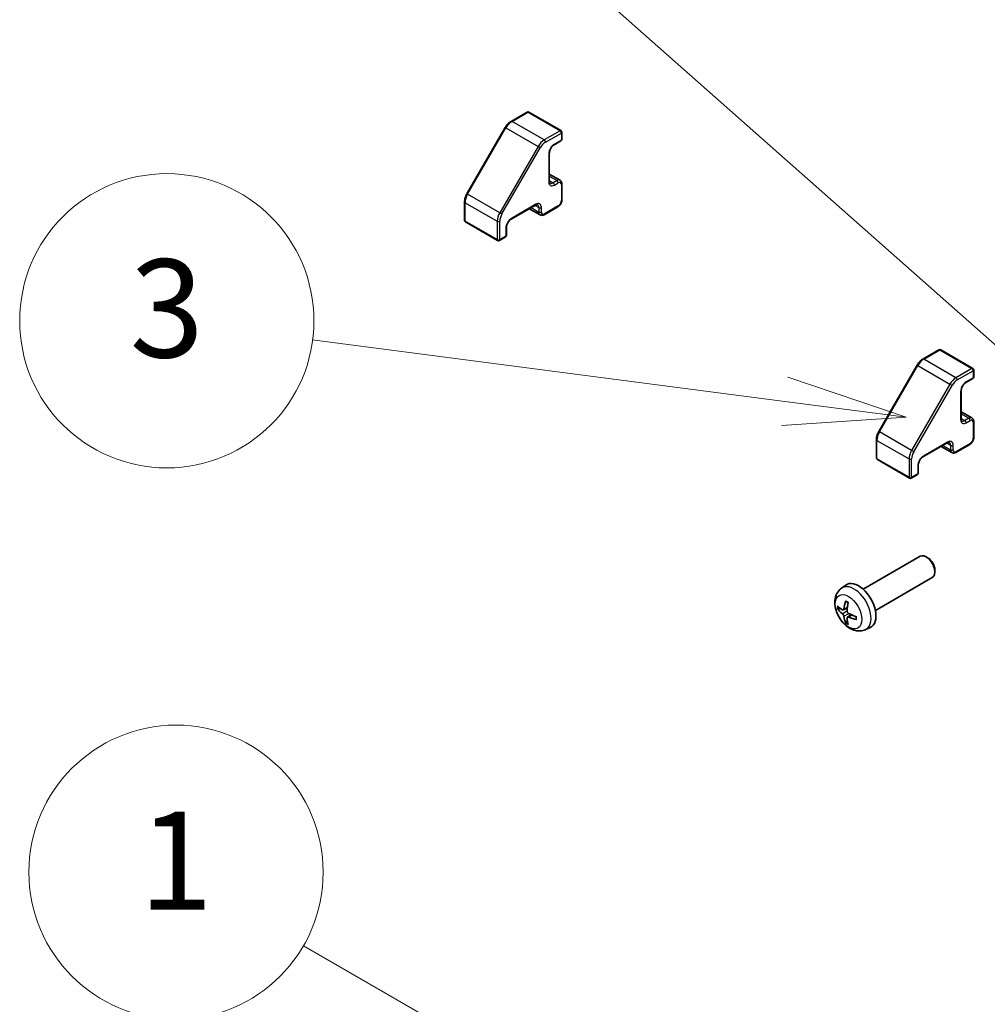
# Model space of a CAD drawing. Units: millimetres. Extents: x 116 to 10713, y 64 to 2312.
# Drawn here: x 2251 to 2408, y 1237 to 1398 of the extents above; entities that cross this region are included whole.
import ezdxf

# ---------------------------------------------------------------- set-up
doc = ezdxf.new("R2010")
doc.units = ezdxf.units.MM
doc.header["$LTSCALE"] = 8
doc.layers.add('Symbol (TK)', color=100, linetype='Continuous', lineweight=18, true_color=0x00ff3f)
doc.layers.add('Visible (ISO)', color=7, linetype='Continuous', lineweight=35)
doc.layers.add('Visible Narrow (ISO)', color=7, linetype='Continuous', lineweight=25)
doc.styles.add('Note Text (TK2)', font='txt')

# ---------------------------------------------------------------- blocks, each defined once
blk = doc.blocks.new('バルーン1')
at = {"layer": 'Symbol (TK)', "color": 100, "true_color": 0x00ff40}
for p, q in [((303.497, 146.398), (287.11, 155.859)), ((305.662, 145.148), (303.747, 146.831)), ((303.497, 146.398), (305.662, 145.148)), ((303.247, 145.965), (305.662, 145.148))]:
    blk.add_line(p, q, dxfattribs=at)
at = {"layer": 'Symbol (TK)'}
blk.add_circle((284.512, 157.359), 3, dxfattribs=at)
at = {"layer": 'Symbol (TK)', "color": 7, "insert": (284.512, 157.336), "char_height": 2, "attachment_point": 5, "style": 'Note Text (TK2)'}
blk.add_mtext('1', dxfattribs=at)
blk = doc.blocks.new('バルーン2')
at = {"layer": 'Symbol (TK)', "color": 100, "true_color": 0x00ff40}
blk.add_line((302.076, 167.349), (286.874, 180.808), dxfattribs=at)
blk = doc.blocks.new('バルーン4')
at = {"layer": 'Symbol (TK)', "color": 100, "true_color": 0x00ff40}
for p, q in [((296.922, 166.962), (287.29, 168.218)), ((299.401, 166.639), (296.987, 167.458)), ((296.922, 166.962), (299.401, 166.639)), ((296.858, 166.467), (299.401, 166.639))]:
    blk.add_line(p, q, dxfattribs=at)
at = {"layer": 'Symbol (TK)'}
blk.add_circle((284.324, 168.605), 3, dxfattribs=at)
at = {"layer": 'Symbol (TK)', "color": 7, "insert": (284.324, 168.599), "char_height": 2, "attachment_point": 5, "style": 'Note Text (TK2)'}
blk.add_mtext('3', dxfattribs=at)

msp = doc.modelspace()

# ---------------------------------------------------------------- linework, layer by layer
at = {"layer": 'Visible (ISO)'}
for p, q in [((2333.35, 1382.8757), (2330.7538, 1381.3768)), ((2333.65, 1382.8757), (2338.8825, 1379.8546)), ((2329.794, 1380.3697), (2323.5513, 1369.5571)), ((2339.0325, 1379.5948), (2339.0325, 1378.4517)), ((2338.8825, 1378.1919), (2337.7512, 1377.5387)), ((2336.9819, 1376.2064), (2336.9819, 1371.634)), ((2336.9819, 1372.7788), (2338.7376, 1371.7652)), ((2339.0325, 1371.1849), (2339.0325, 1368.5721)), ((2323.159, 1368.2223), (2323.159, 1365.2245)), ((2334.7106, 1367.6999), (2330.7508, 1365.4138)), ((2333.7192, 1367.1275), (2335.4748, 1366.1139)), ((2338.3876, 1367.455), (2336.1248, 1366.1486)), ((2323.309, 1364.9647), (2328.5416, 1361.9436)), ((2329.9816, 1364.0814), (2329.9816, 1362.775)), ((2329.8316, 1362.5152), (2328.8416, 1361.9436)), ((2400.5251, 1344.0921), (2397.9289, 1342.5932)), ((2400.8251, 1344.0921), (2406.0577, 1341.071)), ((2396.9691, 1341.5861), (2390.7265, 1330.7735)), ((2406.2077, 1340.8112), (2406.2077, 1339.6681)), ((2406.0577, 1339.4083), (2404.9263, 1338.7551)), ((2404.1571, 1337.4228), (2404.1571, 1332.8504)), ((2404.1571, 1333.9952), (2405.9127, 1332.9816)), ((2406.2077, 1332.4013), (2406.2077, 1329.7885)), ((2390.3342, 1329.4387), (2390.3342, 1326.4409)), ((2401.8858, 1328.9164), (2397.926, 1326.6302)), ((2405.5627, 1328.6714), (2403.3, 1327.365)), ((2400.8943, 1328.344), (2402.65, 1327.3303)), ((2390.4842, 1326.1811), (2395.7168, 1323.1601)), ((2397.1567, 1325.2978), (2397.1567, 1323.9914)), ((2397.0067, 1323.7316), (2396.0168, 1323.1601)), ((2388.1696, 1305.054), (2397.4475, 1310.4106)), ((2398.751, 1310.1364), (2398.4472, 1310.3117)), ((2399.8618, 1308.2124), (2399.8617, 1307.8617)), ((2390.1696, 1301.5899), (2399.4475, 1306.9465)), ((2384.6179, 1305.1972), (2385.3176, 1305.7079)), ((2384.9173, 1301.6607), (2385.5848, 1301.9561)), ((2385.6048, 1300.47), (2386.1943, 1300.9003)), ((2388.5178, 1298.4424), (2389.31, 1298.793))]:
    msp.add_line(p, q, dxfattribs=at)
for centre, start, end in [((2333.5, 1382.6159), 60, 120), ((2338.7325, 1379.5948), 0, 60), ((2338.7325, 1378.4517), 300, 0), ((2323.459, 1365.2245), 180, 240), ((2329.6816, 1362.775), 300, 0), ((2328.6916, 1362.2035), 240, 300), ((2400.6751, 1343.8323), 60, 120), ((2405.9077, 1340.8112), 0, 60), ((2405.9077, 1339.6681), 300, 0), ((2390.6342, 1326.4409), 180, 240), ((2396.8567, 1323.9914), 300, 0), ((2395.8668, 1323.4199), 240, 300)]:
    msp.add_arc(centre, 0.3, start, end, dxfattribs=at)
for centre, major_axis, ratio, start_param, end_param in [((2398.4475, 1308.6785), (-1, 1.7321), 0.57735027, 3.14159265, 6.28318531), ((2398.7512, 1308.8539), (-0.7853, 1.3602), 0.57735027, 3.92675802, 5.49801994), ((2387.4375, 1302.3219), (-2, 3.4641), 0.57735027, 3.0796893, 6.34508866), ((2389.9318, 1303.6421), (-3.9094, -5.191), 0.59526289, 5.2229706, 5.46195489), ((2389.7343, 1303.7561), (2.5666, 5.9702), 0.55353421, 1.94328958, 2.18227387), ((2389.8381, 1303.588), (-6.4957, 0.1911), 0.49462411, 0.45484759, 0.69383188), ((2389.8381, 1303.816), (6.4948, 0.2196), 0.65417299, 3.55978145, 3.79876575), ((2389.9318, 1303.6538), (-3.4375, -5.5149), 0.65417299, 5.62601221, 5.86499651), ((2389.7343, 1303.7678), (3.0824, 5.721), 0.49462411, 2.44776077, 2.68674507), ((2389.828, 1303.5939), (-6.4536, 0.7624), 0.55353421, 0.95931878, 1.19830308), ((2389.828, 1303.8219), (6.4503, 0.7902), 0.59526289, 3.96282307, 4.20180736)]:
    msp.add_ellipse(centre, major_axis=major_axis, ratio=ratio, start_param=start_param, end_param=end_param, dxfattribs=at)
for points, knots in [([(2330.7538, 1381.3768), (2330.679, 1381.3336), (2330.6057, 1381.2845), (2330.4626, 1381.1757), (2330.3929, 1381.116), (2330.2579, 1380.9875), (2330.1927, 1380.9186), (2330.0679, 1380.7732), (2330.0084, 1380.6966), (2329.8959, 1380.5373), (2329.843, 1380.4546), (2329.794, 1380.3697)], [4.71238898, 4.71238898, 4.71238898, 4.71238898, 4.869468613, 4.869468613, 5.026548246, 5.026548246, 5.183627878, 5.183627878, 5.340707511, 5.340707511, 5.497787144, 5.497787144, 5.497787144, 5.497787144]), ([(2337.7512, 1377.5387), (2337.6882, 1377.5024), (2337.6211, 1377.4535), (2337.4861, 1377.332), (2337.4182, 1377.2588), (2337.2907, 1377.0943), (2337.2314, 1377.0026), (2337.1292, 1376.8117), (2337.0865, 1376.7124), (2337.0227, 1376.5191), (2337.0014, 1376.425), (2336.9847, 1376.292), (2336.9819, 1376.2476), (2336.9819, 1376.2064)], [4.71238898, 4.71238898, 4.71238898, 4.71238898, 4.98463482, 4.98463482, 5.26573517, 5.26573517, 5.55358161, 5.55358161, 5.84310904, 5.84310904, 6.12880282, 6.12880282, 6.28318531, 6.28318531, 6.28318531, 6.28318531]), ([(2336.9819, 1371.634), (2336.9819, 1371.592), (2336.9848, 1371.5533), (2336.9951, 1371.484), (2337.0026, 1371.4535), (2337.02, 1371.4015), (2337.0301, 1371.38), (2337.0505, 1371.3455), (2337.0608, 1371.3325), (2337.0809, 1371.3121), (2337.0907, 1371.3047), (2337.1012, 1371.2987)], [0, 0, 0, 0, 0.157079633, 0.157079633, 0.314159265, 0.314159265, 0.471238898, 0.471238898, 0.628318531, 0.628318531, 0.785398163, 0.785398163, 0.785398163, 0.785398163]), ([(2338.7376, 1371.7652), (2338.7795, 1371.741), (2338.8179, 1371.711), (2338.8849, 1371.6433), (2338.9133, 1371.6056), (2338.9601, 1371.5266), (2338.9786, 1371.4852), (2339.0068, 1371.401), (2339.0168, 1371.3581), (2339.0296, 1371.2719), (2339.0325, 1371.2284), (2339.0325, 1371.1849)], [2.35619449, 2.35619449, 2.35619449, 2.35619449, 2.513274123, 2.513274123, 2.670353756, 2.670353756, 2.827433388, 2.827433388, 2.984513021, 2.984513021, 3.141592654, 3.141592654, 3.141592654, 3.141592654]), ([(2323.5513, 1369.5571), (2323.5023, 1369.4721), (2323.4571, 1369.385), (2323.3754, 1369.2079), (2323.3388, 1369.118), (2323.2753, 1368.9373), (2323.2482, 1368.8464), (2323.2044, 1368.6652), (2323.1876, 1368.575), (2323.1649, 1368.3967), (2323.159, 1368.3086), (2323.159, 1368.2223)], [5.497787144, 5.497787144, 5.497787144, 5.497787144, 5.654866776, 5.654866776, 5.811946409, 5.811946409, 5.969026042, 5.969026042, 6.126105675, 6.126105675, 6.283185307, 6.283185307, 6.283185307, 6.283185307]), ([(2335.0606, 1367.7643), (2335.0501, 1367.7704), (2335.0389, 1367.7751), (2335.0112, 1367.7824), (2334.9947, 1367.7848), (2334.9546, 1367.7852), (2334.931, 1367.7832), (2334.8772, 1367.7723), (2334.8471, 1367.7635), (2334.7819, 1367.7378), (2334.747, 1367.7209), (2334.7106, 1367.6999)], [3.926990817, 3.926990817, 3.926990817, 3.926990817, 4.08407045, 4.08407045, 4.241150082, 4.241150082, 4.398229715, 4.398229715, 4.555309348, 4.555309348, 4.71238898, 4.71238898, 4.71238898, 4.71238898]), ([(2339.0325, 1368.5721), (2339.0325, 1368.4851), (2339.0209, 1368.3975), (2338.9789, 1368.2243), (2338.9486, 1368.1386), (2338.8722, 1367.9731), (2338.8262, 1367.8934), (2338.721, 1367.7444), (2338.662, 1367.6753), (2338.5329, 1367.5524), (2338.463, 1367.4985), (2338.3876, 1367.455)], [3.14159265, 3.14159265, 3.14159265, 3.14159265, 3.45575192, 3.45575192, 3.76991118, 3.76991118, 4.08407045, 4.08407045, 4.39822972, 4.39822972, 4.71238898, 4.71238898, 4.71238898, 4.71238898]), ([(2330.7508, 1365.4138), (2330.6878, 1365.3774), (2330.6207, 1365.3285), (2330.4857, 1365.207), (2330.4178, 1365.1338), (2330.2904, 1364.9693), (2330.231, 1364.8777), (2330.1289, 1364.6867), (2330.0862, 1364.5874), (2330.0224, 1364.3941), (2330.001, 1364.3), (2329.9844, 1364.167), (2329.9816, 1364.1226), (2329.9816, 1364.0814)], [4.71238898, 4.71238898, 4.71238898, 4.71238898, 4.98463482, 4.98463482, 5.26573517, 5.26573517, 5.55358161, 5.55358161, 5.84310904, 5.84310904, 6.12880282, 6.12880282, 6.28318531, 6.28318531, 6.28318531, 6.28318531]), ([(2336.1248, 1366.1486), (2336.0871, 1366.1268), (2336.0481, 1366.1077), (2335.9669, 1366.0757), (2335.9249, 1366.0628), (2335.8378, 1366.0452), (2335.7928, 1366.0405), (2335.7009, 1366.0415), (2335.654, 1366.0473), (2335.5619, 1366.0714), (2335.5167, 1366.0897), (2335.4748, 1366.1139)], [4.71238898, 4.71238898, 4.71238898, 4.71238898, 4.869468613, 4.869468613, 5.026548246, 5.026548246, 5.183627878, 5.183627878, 5.340707511, 5.340707511, 5.497787144, 5.497787144, 5.497787144, 5.497787144]), ([(2397.9289, 1342.5932), (2397.8542, 1342.55), (2397.7808, 1342.5009), (2397.6378, 1342.3921), (2397.568, 1342.3325), (2397.4331, 1342.2039), (2397.3679, 1342.1351), (2397.2431, 1341.9896), (2397.1835, 1341.913), (2397.071, 1341.7537), (2397.0181, 1341.671), (2396.9691, 1341.5861)], [4.71238898, 4.71238898, 4.71238898, 4.71238898, 4.869468613, 4.869468613, 5.026548246, 5.026548246, 5.183627878, 5.183627878, 5.340707511, 5.340707511, 5.497787144, 5.497787144, 5.497787144, 5.497787144]), ([(2404.9263, 1338.7551), (2404.8633, 1338.7188), (2404.7962, 1338.6699), (2404.6612, 1338.5484), (2404.5934, 1338.4752), (2404.4659, 1338.3107), (2404.4065, 1338.219), (2404.3044, 1338.0281), (2404.2617, 1337.9288), (2404.1979, 1337.7355), (2404.1765, 1337.6414), (2404.1599, 1337.5084), (2404.1571, 1337.464), (2404.1571, 1337.4228)], [4.71238898, 4.71238898, 4.71238898, 4.71238898, 4.98463482, 4.98463482, 5.26573517, 5.26573517, 5.55358161, 5.55358161, 5.84310904, 5.84310904, 6.12880282, 6.12880282, 6.28318531, 6.28318531, 6.28318531, 6.28318531]), ([(2404.1571, 1332.8504), (2404.1571, 1332.8084), (2404.16, 1332.7697), (2404.1703, 1332.7005), (2404.1777, 1332.6699), (2404.1952, 1332.6179), (2404.2052, 1332.5965), (2404.2256, 1332.562), (2404.236, 1332.5489), (2404.2561, 1332.5285), (2404.2659, 1332.5211), (2404.2763, 1332.5151)], [0, 0, 0, 0, 0.157079633, 0.157079633, 0.314159265, 0.314159265, 0.471238898, 0.471238898, 0.628318531, 0.628318531, 0.785398163, 0.785398163, 0.785398163, 0.785398163]), ([(2405.9127, 1332.9816), (2405.9546, 1332.9574), (2405.9931, 1332.9274), (2406.06, 1332.8597), (2406.0885, 1332.822), (2406.1353, 1332.743), (2406.1537, 1332.7016), (2406.182, 1332.6174), (2406.1919, 1332.5745), (2406.2048, 1332.4883), (2406.2077, 1332.4449), (2406.2077, 1332.4013)], [2.35619449, 2.35619449, 2.35619449, 2.35619449, 2.513274123, 2.513274123, 2.670353756, 2.670353756, 2.827433388, 2.827433388, 2.984513021, 2.984513021, 3.141592654, 3.141592654, 3.141592654, 3.141592654]), ([(2390.7265, 1330.7735), (2390.6774, 1330.6886), (2390.6322, 1330.6014), (2390.5505, 1330.4243), (2390.514, 1330.3344), (2390.4504, 1330.1537), (2390.4234, 1330.0628), (2390.3795, 1329.8816), (2390.3627, 1329.7914), (2390.34, 1329.6131), (2390.3342, 1329.525), (2390.3342, 1329.4387)], [5.497787144, 5.497787144, 5.497787144, 5.497787144, 5.654866776, 5.654866776, 5.811946409, 5.811946409, 5.969026042, 5.969026042, 6.126105675, 6.126105675, 6.283185307, 6.283185307, 6.283185307, 6.283185307]), ([(2402.2358, 1328.9807), (2402.2253, 1328.9868), (2402.214, 1328.9915), (2402.1863, 1328.9988), (2402.1698, 1329.0012), (2402.1297, 1329.0017), (2402.1062, 1328.9996), (2402.0524, 1328.9887), (2402.0222, 1328.9799), (2401.9571, 1328.9542), (2401.9221, 1328.9373), (2401.8858, 1328.9164)], [3.926990817, 3.926990817, 3.926990817, 3.926990817, 4.08407045, 4.08407045, 4.241150082, 4.241150082, 4.398229715, 4.398229715, 4.555309348, 4.555309348, 4.71238898, 4.71238898, 4.71238898, 4.71238898]), ([(2406.2077, 1329.7885), (2406.2077, 1329.7015), (2406.196, 1329.614), (2406.1541, 1329.4407), (2406.1237, 1329.355), (2406.0474, 1329.1895), (2406.0013, 1329.1098), (2405.8962, 1328.9609), (2405.8371, 1328.8917), (2405.7081, 1328.7688), (2405.6381, 1328.7149), (2405.5627, 1328.6714)], [3.14159265, 3.14159265, 3.14159265, 3.14159265, 3.45575192, 3.45575192, 3.76991118, 3.76991118, 4.08407045, 4.08407045, 4.39822972, 4.39822972, 4.71238898, 4.71238898, 4.71238898, 4.71238898]), ([(2403.3, 1327.365), (2403.2623, 1327.3432), (2403.2232, 1327.3241), (2403.1421, 1327.2921), (2403.1, 1327.2792), (2403.0129, 1327.2616), (2402.9679, 1327.2569), (2402.876, 1327.2579), (2402.8292, 1327.2637), (2402.7371, 1327.2878), (2402.6919, 1327.3062), (2402.65, 1327.3303)], [4.71238898, 4.71238898, 4.71238898, 4.71238898, 4.869468613, 4.869468613, 5.026548246, 5.026548246, 5.183627878, 5.183627878, 5.340707511, 5.340707511, 5.497787144, 5.497787144, 5.497787144, 5.497787144]), ([(2397.926, 1326.6302), (2397.863, 1326.5938), (2397.7959, 1326.5449), (2397.6609, 1326.4234), (2397.593, 1326.3502), (2397.4655, 1326.1857), (2397.4062, 1326.0941), (2397.304, 1325.9032), (2397.2613, 1325.8038), (2397.1975, 1325.6105), (2397.1761, 1325.5165), (2397.1595, 1325.3835), (2397.1567, 1325.3391), (2397.1567, 1325.2978)], [4.71238898, 4.71238898, 4.71238898, 4.71238898, 4.98463482, 4.98463482, 5.26573517, 5.26573517, 5.55358161, 5.55358161, 5.84310904, 5.84310904, 6.12880282, 6.12880282, 6.28318531, 6.28318531, 6.28318531, 6.28318531]), ([(2388.5178, 1298.4424), (2388.2622, 1298.3293), (2387.9909, 1298.2646), (2387.43, 1298.2188), (2387.1435, 1298.2483), (2386.5397, 1298.3919), (2386.2342, 1298.526), (2385.6029, 1298.8988), (2385.2914, 1299.157), (2384.7207, 1299.7547), (2384.4657, 1300.0986), (2384.0407, 1300.8304), (2383.87, 1301.2176), (2383.6265, 1302.0237), (2383.5536, 1302.4426), (2383.5496, 1303.2809), (2383.6102, 1303.7033), (2383.9093, 1304.4246), (2384.099, 1304.7256), (2384.4401, 1305.0573), (2384.5264, 1305.1304), (2384.6179, 1305.1972)], [0.84730152, 0.84730152, 0.84730152, 0.84730152, 1.05226137, 1.05226137, 1.28485125, 1.28485125, 1.58220865, 1.58220865, 1.9574686, 1.9574686, 2.35189349, 2.35189349, 2.74172985, 2.74172985, 3.13599765, 3.13599765, 3.51030353, 3.51030353, 3.78196582, 3.78196582, 3.86508746, 3.86508746, 3.86508746, 3.86508746]), ([(2385.3481, 1303.0385), (2385.3463, 1303.0392), (2385.3446, 1303.04), (2385.335, 1303.0456), (2385.3276, 1303.054), (2385.3195, 1303.0725), (2385.3174, 1303.0859), (2385.3185, 1303.1094), (2385.3212, 1303.1231), (2385.3254, 1303.1357)], [0.0455535579, 0.0455535579, 0.0455535579, 0.0455535579, 0.0464696768, 0.0464696768, 0.0511089018, 0.0511089018, 0.0558160505, 0.0558160505, 0.05997866, 0.05997866, 0.05997866, 0.05997866]), ([(2385.3481, 1303.0384), (2385.3738, 1303.0277), (2385.3997, 1303.016), (2385.4518, 1302.9909), (2385.478, 1302.9774), (2385.5306, 1302.9487), (2385.557, 1302.9335), (2385.6099, 1302.9013), (2385.6363, 1302.8844), (2385.678, 1302.8564), (2385.6932, 1302.8459), (2385.7084, 1302.8351)], [4.57581436, 4.57581436, 4.57581436, 4.57581436, 4.63033083, 4.63033083, 4.6848473, 4.6848473, 4.73936377, 4.73936377, 4.79388024, 4.79388024, 4.825220039, 4.825220039, 4.825220039, 4.825220039]), ([(2384.115, 1301.8493), (2384.1026, 1301.8463), (2384.0883, 1301.8445), (2384.0604, 1301.8439), (2384.0422, 1301.8459), (2384.0134, 1301.8532), (2383.9978, 1301.8598), (2383.9769, 1301.8731), (2383.9675, 1301.8816), (2383.9613, 1301.89)], [0.0427285558, 0.0427285558, 0.0427285558, 0.0427285558, 0.0464696768, 0.0464696768, 0.0511089018, 0.0511089018, 0.0558160505, 0.0558160505, 0.05997866, 0.05997866, 0.05997866, 0.05997866]), ([(2385.0063, 1301.8088), (2385.0015, 1301.7743), (2384.9912, 1301.7414), (2384.9609, 1301.6901), (2384.9408, 1301.6716), (2384.8975, 1301.6514), (2384.8715, 1301.6485), (2384.8242, 1301.6588), (2384.8035, 1301.6678), (2384.7838, 1301.6803)], [-0.203600879, -0.203600879, -0.203600879, -0.203600879, -0.1911011005, -0.1911011005, -0.178601322, -0.178601322, -0.1660772077, -0.1660772077, -0.1569242728, -0.1569242728, -0.1569242728, -0.1569242728]), ([(2385.7776, 1301.1065), (2385.7452, 1301.1237), (2385.7117, 1301.1489), (2385.652, 1301.2108), (2385.626, 1301.2474), (2385.5869, 1301.3211), (2385.5713, 1301.3629), (2385.5565, 1301.4345), (2385.554, 1301.4644), (2385.555, 1301.492)], [-0.2036008625, -0.2036008625, -0.2036008625, -0.2036008625, -0.191101084, -0.191101084, -0.1786013054, -0.1786013054, -0.1660771911, -0.1660771911, -0.1569242563, -0.1569242563, -0.1569242563, -0.1569242563]), ([(2384.7838, 1301.0468), (2384.8099, 1301.0261), (2384.8383, 1300.9979), (2384.8914, 1300.9322), (2384.9161, 1300.8947), (2384.9561, 1300.8216), (2384.9741, 1300.7812), (2384.9961, 1300.7138), (2385.0027, 1300.6862), (2385.0063, 1300.6613)], [-0.2036008625, -0.2036008625, -0.2036008625, -0.2036008625, -0.191101084, -0.191101084, -0.1786013054, -0.1786013054, -0.1660771911, -0.1660771911, -0.1569242563, -0.1569242563, -0.1569242563, -0.1569242563]), ([(2385.3254, 1299.5274), (2385.3212, 1299.5369), (2385.3185, 1299.5494), (2385.3174, 1299.5741), (2385.3195, 1299.5909), (2385.3276, 1299.6194), (2385.335, 1299.6362), (2385.3495, 1299.6601), (2385.3581, 1299.6716), (2385.367, 1299.6809)], [0.0145600729, 0.0145600729, 0.0145600729, 0.0145600729, 0.0187226824, 0.0187226824, 0.0234298311, 0.0234298311, 0.0280690561, 0.0280690561, 0.0318101771, 0.0318101771, 0.0318101771, 0.0318101771]), ([(2385.555, 1300.3445), (2385.5537, 1300.3755), (2385.5587, 1300.4053), (2385.5825, 1300.4529), (2385.6012, 1300.4706), (2385.6454, 1300.4913), (2385.6739, 1300.4956), (2385.7285, 1300.4895), (2385.7532, 1300.4829), (2385.7776, 1300.473)], [-0.203600879, -0.203600879, -0.203600879, -0.203600879, -0.1911011005, -0.1911011005, -0.178601322, -0.178601322, -0.1660772077, -0.1660772077, -0.1569242728, -0.1569242728, -0.1569242728, -0.1569242728]), ([(2387.0862, 1300.0858), (2387.0732, 1300.0885), (2387.0599, 1300.0931), (2387.0391, 1300.1039), (2387.0286, 1300.1124), (2387.0166, 1300.1286), (2387.013, 1300.1392), (2387.013, 1300.1503), (2387.0131, 1300.1522), (2387.0134, 1300.1542)], [0.0145600729, 0.0145600729, 0.0145600729, 0.0145600729, 0.0187226824, 0.0187226824, 0.0234298311, 0.0234298311, 0.0280690561, 0.0280690561, 0.028985175, 0.028985175, 0.028985175, 0.028985175]), ([(2387.0174, 1300.5679), (2387.0191, 1300.5493), (2387.0206, 1300.5309), (2387.024, 1300.4808), (2387.0255, 1300.4494), (2387.0269, 1300.3875), (2387.0269, 1300.3571), (2387.0254, 1300.2972), (2387.024, 1300.2678), (2387.0197, 1300.2101), (2387.0169, 1300.1818), (2387.0133, 1300.1541)], [6.170354249, 6.170354249, 6.170354249, 6.170354249, 6.201694048, 6.201694048, 6.256210518, 6.256210518, 6.310726988, 6.310726988, 6.365243458, 6.365243458, 6.419759928, 6.419759928, 6.419759928, 6.419759928])]:
    msp.add_open_spline(points, degree=3, knots=knots, dxfattribs=at)
for points, weights in [([(2384.115, 1301.8493), (2384.2788, 1301.8891), (2384.4308, 1301.9261)], [1.07090462709, 1.07755563664, 1.08273581423]), ([(2385.5914, 1299.9159), (2385.4834, 1299.8028), (2385.367, 1299.6809)], [1.08273581305, 1.07755563555, 1.07090462611])]:
    msp.add_rational_spline(points, weights, degree=2, dxfattribs=at)
at = {"layer": 'Visible Narrow (ISO)'}
for p, q in [((2330.9038, 1381.3619), (2333.5, 1382.8608)), ((2333.5, 1382.8608), (2338.7325, 1379.8398)), ((2323.6611, 1369.4937), (2329.9038, 1380.3063)), ((2329.9038, 1380.3063), (2329.794, 1380.3697)), ((2329.9038, 1380.3063), (2335.1364, 1377.2852)), ((2336.1364, 1378.3409), (2330.9038, 1381.3619)), ((2338.7325, 1379.8398), (2336.1364, 1378.3409)), ((2336.3485, 1377.9734), (2338.9447, 1379.4724)), ((2338.9447, 1378.3293), (2337.8133, 1377.6761)), ((2338.9447, 1379.4724), (2338.9447, 1378.3293)), ((2335.1364, 1377.2852), (2328.8937, 1366.4727)), ((2329.2558, 1366.2636), (2335.4985, 1377.0761)), ((2335.4985, 1377.0761), (2335.1364, 1377.2852)), ((2336.8941, 1376.0839), (2336.8941, 1371.5115)), ((2336.9819, 1372.4406), (2338.2376, 1371.7156)), ((2336.9819, 1371.7057), (2337.6012, 1371.3482)), ((2338.2376, 1371.7156), (2337.6012, 1371.3482)), ((2337.8133, 1370.9808), (2338.4497, 1371.3482)), ((2338.9447, 1371.0624), (2338.9447, 1368.4497)), ((2323.6611, 1369.4937), (2323.5513, 1369.5571)), ((2328.8937, 1366.4727), (2323.6611, 1369.4937)), ((2323.2469, 1365.102), (2323.2469, 1368.0998)), ((2323.2469, 1368.0998), (2328.4795, 1365.0788)), ((2334.7728, 1367.8373), (2330.813, 1365.5511)), ((2334.0121, 1367.2966), (2335.2677, 1366.5717)), ((2334.6485, 1367.6641), (2335.2677, 1367.3066)), ((2335.2677, 1367.3066), (2335.2677, 1366.5717)), ((2335.692, 1366.5717), (2335.692, 1367.3066)), ((2338.4497, 1367.5923), (2336.187, 1366.2859)), ((2329.2558, 1366.2636), (2328.8937, 1366.4727)), ((2328.4795, 1362.081), (2323.2469, 1365.102)), ((2328.4795, 1365.0788), (2328.4795, 1362.081)), ((2328.9038, 1362.081), (2328.9038, 1365.0788)), ((2329.8937, 1363.9589), (2329.8937, 1362.6525)), ((2329.8937, 1362.6525), (2328.9038, 1362.081)), ((2398.0789, 1342.5783), (2400.6751, 1344.0772)), ((2400.6751, 1344.0772), (2405.9077, 1341.0562)), ((2390.8363, 1330.7101), (2397.0789, 1341.5227)), ((2397.0789, 1341.5227), (2396.9691, 1341.5861)), ((2397.0789, 1341.5227), (2402.3115, 1338.5016)), ((2403.3115, 1339.5573), (2398.0789, 1342.5783)), ((2405.9077, 1341.0562), (2403.3115, 1339.5573)), ((2403.5236, 1339.1899), (2406.1198, 1340.6888)), ((2406.1198, 1340.6888), (2406.1198, 1339.5457)), ((2402.3115, 1338.5016), (2396.0689, 1327.6891)), ((2396.431, 1327.48), (2402.6736, 1338.2926)), ((2402.6736, 1338.2926), (2402.3115, 1338.5016)), ((2406.1198, 1339.5457), (2404.9885, 1338.8925)), ((2404.0692, 1337.3003), (2404.0692, 1332.7279)), ((2404.1571, 1333.657), (2405.4127, 1332.932)), ((2404.1571, 1332.9221), (2404.7763, 1332.5646)), ((2405.4127, 1332.932), (2404.7763, 1332.5646)), ((2404.9885, 1332.1972), (2405.6249, 1332.5646)), ((2406.1198, 1332.2789), (2406.1198, 1329.6661)), ((2390.8363, 1330.7101), (2390.7265, 1330.7735)), ((2396.0689, 1327.6891), (2390.8363, 1330.7101)), ((2390.4221, 1326.3184), (2390.4221, 1329.3163)), ((2390.4221, 1329.3163), (2395.6546, 1326.2952)), ((2401.9479, 1329.0537), (2397.9881, 1326.7675)), ((2401.1872, 1328.5131), (2402.4429, 1327.7881)), ((2401.8236, 1328.8805), (2402.4429, 1328.523)), ((2402.4429, 1328.523), (2402.4429, 1327.7881)), ((2402.8671, 1327.7881), (2402.8671, 1328.523)), ((2405.6249, 1328.8087), (2403.3621, 1327.5023)), ((2396.431, 1327.48), (2396.0689, 1327.6891)), ((2395.6546, 1323.2974), (2390.4221, 1326.3184)), ((2395.6546, 1326.2952), (2395.6546, 1323.2974)), ((2396.0789, 1323.2974), (2396.0789, 1326.2952)), ((2397.0689, 1323.8689), (2396.0789, 1323.2974)), ((2397.0689, 1325.1753), (2397.0689, 1323.8689)), ((2384.7838, 1301.0468), (2385.5581, 1301.5676)), ((2385.0063, 1301.8088), (2385.5984, 1302.0929)), ((2385.0063, 1300.6613), (2385.8445, 1301.0714)), ((2385.7776, 1300.473), (2386.3196, 1300.8437))]:
    msp.add_line(p, q, dxfattribs=at)
for centre, major_axis, start_param, end_param in [((2333.5, 1382.6159), (-0.15, 0.2598), 5.49778714, 6.28318531), ((2333.5, 1382.6159), (0.15, 0.2598), 0, 0.78539816), ((2330.9038, 1379.7289), (1, 1.7321), 0.78539816, 1.57079633), ((2330.9038, 1381.117), (-0.15, 0.2598), 5.49778714, 6.28318531), ((2338.7325, 1379.5948), (0.15, 0.2598), 0, 0.78539816), ((2336.1364, 1376.7079), (-1, -1.7321), 3.92699082, 4.71238898), ((2336.1364, 1378.0959), (0.15, -0.2598), 0.78539816, 2.35619449), ((2338.7325, 1379.5948), (0.15, -0.2598), 0.78539816, 2.35619449), ((2338.7325, 1378.4517), (0.15, -0.2598), 0, 0.78539816), ((2338.7325, 1379.5948), (0.3, 0), 5.49778714, 6.28318531), ((2338.7325, 1378.4517), (0.3, 0), 5.49778714, 6.28318531), ((2336.3485, 1376.5854), (0.85, 1.4722), 0.78539816, 1.57079633), ((2337.8133, 1376.6146), (-0.65, -1.1258), 3.92699082, 5.49778714), ((2337.6012, 1377.7985), (0.15, -0.2598), 0, 0.78539816), ((2336.6819, 1376.2064), (0.3, 0), 5.49778714, 6.28318531), ((2338.2376, 1370.8991), (0.5, 0.866), 0, 0.78539816), ((2336.6819, 1371.634), (0.3, 0), 5.49778714, 6.28318531), ((2337.8133, 1372.0422), (-0.65, -1.1258), 5.49778714, 7.06858347), ((2337.6012, 1372.1647), (-0.5, -0.866), 0, 0.78539816), ((2337.6012, 1371.1033), (-0.15, 0.2598), 3.92699082, 5.49778714), ((2338.2376, 1371.4707), (-0.15, 0.2598), 3.92699082, 5.49778714), ((2338.4497, 1370.7767), (0.35, 0.6062), 5.49778714, 7.06858347), ((2338.7325, 1371.1849), (0.3, 0), 5.49778714, 6.28318531), ((2324.6611, 1368.9163), (1, 1.7321), 1.57079633, 2.35619449), ((2323.459, 1368.2223), (-0.3, 0), 0, 0.78539816), ((2334.5606, 1367.9598), (0.15, -0.2598), 0, 0.78539816), ((2334.7728, 1366.7758), (0.65, 1.1258), 5.49778714, 7.06858347), ((2334.5606, 1366.8983), (0.5, 0.866), 5.49778714, 6.28318531), ((2335.4799, 1367.429), (-0.3, 0), 0.78539816, 2.35619449), ((2338.2376, 1367.7148), (0.15, -0.2598), 0, 0.78539816), ((2338.4497, 1368.1639), (-0.35, -0.6062), 0.78539816, 2.35619449), ((2338.7325, 1368.5721), (0.3, 0), 5.49778714, 6.28318531), ((2329.8937, 1365.8953), (-1, -1.7321), 4.71238898, 5.49778714), ((2330.1058, 1365.7728), (0.85, 1.4722), 1.57079633, 2.35619449), ((2330.813, 1364.4896), (-0.65, -1.1258), 3.92699082, 5.49778714), ((2330.6008, 1365.6736), (0.15, -0.2598), 0, 0.78539816), ((2335.4799, 1366.6942), (-0.3, 0), 0.78539816, 2.35619449), ((2335.9748, 1366.98), (-0.5, -0.866), 5.49778714, 6.28318531), ((2336.187, 1366.8575), (-0.35, -0.6062), 5.49778714, 7.06858347), ((2335.9748, 1366.4084), (0.15, -0.2598), 0, 0.78539816), ((2323.459, 1365.2245), (-0.3, 0), 0, 0.78539816), ((2323.459, 1365.2245), (-0.15, -0.2598), 5.49778714, 6.28318531), ((2328.6916, 1365.2013), (0.3, 0), 3.92699082, 5.49778714), ((2329.6816, 1364.0814), (0.3, 0), 5.49778714, 6.28318531), ((2329.6816, 1362.775), (0.15, -0.2598), 0, 0.78539816), ((2329.6816, 1362.775), (0.3, 0), 5.49778714, 6.28318531), ((2328.6916, 1362.2035), (-0.3, 0), 0.78539816, 2.35619449), ((2328.6916, 1362.2035), (-0.15, -0.2598), 5.49778714, 6.28318531), ((2328.6916, 1362.2035), (0.15, -0.2598), 0, 0.78539816), ((2400.6751, 1343.8323), (-0.15, 0.2598), 5.49778714, 6.28318531), ((2400.6751, 1343.8323), (0.15, 0.2598), 0, 0.78539816), ((2398.0789, 1340.9453), (1, 1.7321), 0.78539816, 1.57079633), ((2398.0789, 1342.3334), (-0.15, 0.2598), 5.49778714, 6.28318531), ((2405.9077, 1340.8112), (0.15, 0.2598), 0, 0.78539816), ((2405.9077, 1340.8112), (0.15, -0.2598), 0.78539816, 2.35619449), ((2405.9077, 1340.8112), (0.3, 0), 5.49778714, 6.28318531), ((2403.3115, 1337.9243), (-1, -1.7321), 3.92699082, 4.71238898), ((2403.5236, 1337.8018), (0.85, 1.4722), 0.78539816, 1.57079633), ((2403.3115, 1339.3123), (0.15, -0.2598), 0.78539816, 2.35619449), ((2404.9885, 1337.831), (-0.65, -1.1258), 3.92699082, 5.49778714), ((2404.7763, 1339.0149), (0.15, -0.2598), 0, 0.78539816), ((2405.9077, 1339.6681), (0.15, -0.2598), 0, 0.78539816), ((2405.9077, 1339.6681), (0.3, 0), 5.49778714, 6.28318531), ((2403.8571, 1337.4228), (0.3, 0), 5.49778714, 6.28318531), ((2403.8571, 1332.8504), (0.3, 0), 5.49778714, 6.28318531), ((2404.9885, 1333.2586), (-0.65, -1.1258), 5.49778714, 7.06858347), ((2404.7763, 1333.3811), (-0.5, -0.866), 0, 0.78539816), ((2404.7763, 1332.3197), (-0.15, 0.2598), 3.92699082, 5.49778714), ((2405.4127, 1332.1156), (0.5, 0.866), 0, 0.78539816), ((2405.4127, 1332.6871), (-0.15, 0.2598), 3.92699082, 5.49778714), ((2405.6249, 1331.9931), (0.35, 0.6062), 5.49778714, 7.06858347), ((2405.9077, 1332.4013), (0.3, 0), 5.49778714, 6.28318531), ((2391.8363, 1330.1328), (1, 1.7321), 1.57079633, 2.35619449), ((2390.6342, 1329.4387), (-0.3, 0), 0, 0.78539816), ((2401.7358, 1329.1762), (0.15, -0.2598), 0, 0.78539816), ((2401.9479, 1327.9922), (0.65, 1.1258), 5.49778714, 7.06858347), ((2401.7358, 1328.1147), (0.5, 0.866), 5.49778714, 6.28318531), ((2402.655, 1328.6454), (-0.3, 0), 0.78539816, 2.35619449), ((2405.4127, 1328.9312), (0.15, -0.2598), 0, 0.78539816), ((2405.6249, 1329.3803), (-0.35, -0.6062), 0.78539816, 2.35619449), ((2405.9077, 1329.7885), (0.3, 0), 5.49778714, 6.28318531), ((2397.0689, 1327.1117), (-1, -1.7321), 4.71238898, 5.49778714), ((2397.281, 1326.9892), (0.85, 1.4722), 1.57079633, 2.35619449), ((2402.655, 1327.9106), (-0.3, 0), 0.78539816, 2.35619449), ((2403.15, 1328.1964), (-0.5, -0.866), 5.49778714, 6.28318531), ((2403.3621, 1328.0739), (-0.35, -0.6062), 5.49778714, 7.06858347), ((2403.15, 1327.6248), (0.15, -0.2598), 0, 0.78539816), ((2390.6342, 1326.4409), (-0.3, 0), 0, 0.78539816), ((2390.6342, 1326.4409), (-0.15, -0.2598), 5.49778714, 6.28318531), ((2395.8668, 1326.4177), (0.3, 0), 3.92699082, 5.49778714), ((2397.9881, 1325.7061), (-0.65, -1.1258), 3.92699082, 5.49778714), ((2396.8567, 1325.2978), (0.3, 0), 5.49778714, 6.28318531), ((2397.776, 1326.89), (0.15, -0.2598), 0, 0.78539816), ((2396.8567, 1323.9914), (0.15, -0.2598), 0, 0.78539816), ((2396.8567, 1323.9914), (0.3, 0), 5.49778714, 6.28318531), ((2395.8668, 1323.4199), (-0.3, 0), 0.78539816, 2.35619449), ((2395.8668, 1323.4199), (-0.15, -0.2598), 5.49778714, 6.28318531), ((2395.8668, 1323.4199), (0.15, -0.2598), 0, 0.78539816), ((2386.6887, 1301.8896), (1.9537, -3.3839), 6.22128195, 9.48668132), ((2385.5238, 1301.217), (-1.1137, 1.9289), 5.37148447, 5.62408982), ((2385.5238, 1301.217), (1.1137, -1.9289), 3.80068814, 4.05329349), ((2385.5672, 1301.2421), (-1.0366, 1.7954), 0.71622982, 0.92242245), ((2385.5672, 1301.2421), (-1.0366, 1.7954), 2.21917021, 2.42536283), ((2385.5238, 1301.217), (-1.1137, 1.9289), 3.80068814, 4.05329349), ((2385.5238, 1301.217), (1.1137, -1.9289), 5.37148447, 5.62408982)]:
    msp.add_ellipse(centre, major_axis=major_axis, ratio=0.57735027, start_param=start_param, end_param=end_param, dxfattribs=at)
msp.add_ellipse((2385.79, 1301.3707), major_axis=(1.5344, -2.6577), ratio=0.57735027, dxfattribs=at)

# ---------------------------------------------------------------- block references
at = {"layer": 'Symbol (TK)', "xscale": 8, "yscale": 8, "zscale": 8}
for name in ['バルーン2', 'バルーン4', 'バルーン1']:
    msp.add_blockref(name, (0, 0), dxfattribs=at)

doc.saveas('drawing.dxf')
